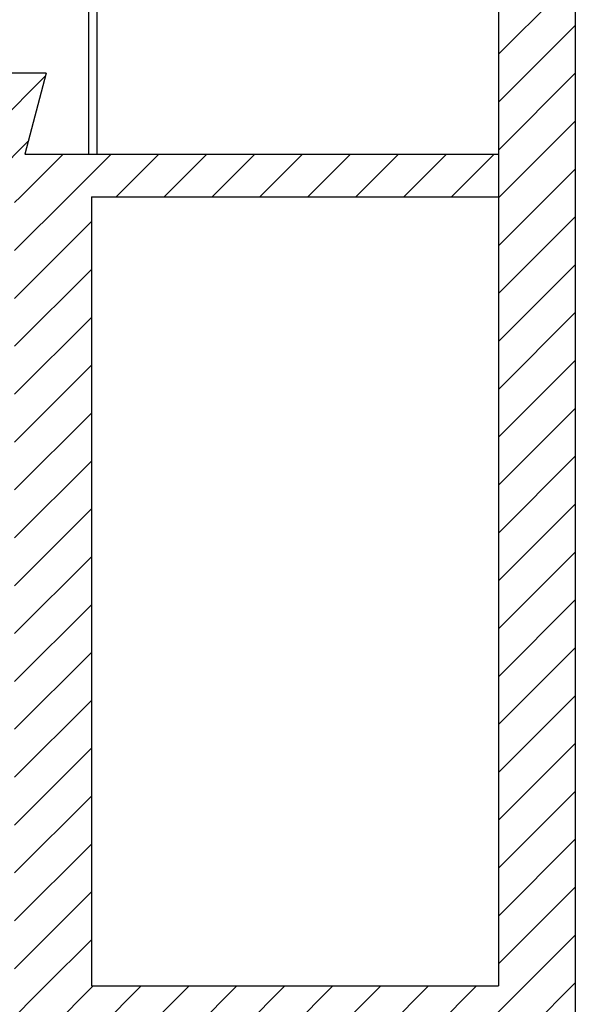
# Model space of a CAD drawing. Units: millimetres. Extents: x -33814153 to 33972832, y -109842 to 42467.
# Drawn here: x 67976 to 69278, y 33082 to 35391 of the extents above; entities that cross this region are included whole.
import ezdxf

# ---------------------------------------------------------------- set-up
doc = ezdxf.new("R2010")
doc.units = ezdxf.units.MM
doc.layers.add('1PEN', color=1, linetype='Continuous')
doc.layers.add('2PEN', color=2, linetype='Continuous')
pattern_1 = [(45, (0, 0), (-56.1266007566822, 56.12660075668221), [])]

msp = doc.modelspace()

# ---------------------------------------------------------------- hatches: boundary and pattern name
at = {"layer": '1PEN', "linetype": 'Continuous'}
h = msp.add_hatch(dxfattribs=at)
h.set_pattern_fill('ANSI31', color=256, scale=25)
h.set_pattern_definition(pattern_1)
h.paths.add_polyline_path([(68037.90789872927, 35265.35808158712), (67737.90789872926, 35265.35808158712), (67787.90789872926, 35455.35808158712), (67487.90789872925, 35455.35808158712), (67537.90789872925, 35645.35808158712), (67237.90789872923, 35645.35808158712), (67287.90789872923, 35835.35808158712), (66987.90789872922, 35835.35808158712), (67037.90789872922, 36025.35808158712), (66739.74961305916, 36025.35808158712), (66739.74961305916, 35899.68764720731), (67954.18077728932, 34975.35808158715), (67964.22368820294, 34975.35808158715), (68144.22368820295, 34975.35808158712), (69097.90789872914, 34975.35808158712), (69097.90789872914, 35075.35808158712), (67987.90789872927, 35075.35808158712)])
h = msp.add_hatch(dxfattribs=at)
h.set_pattern_fill('ANSI31', color=256, scale=25)
h.set_pattern_definition(pattern_1)
h.paths.add_polyline_path([(65977.90789872914, 33125.35808158715), (65977.90789872914, 33175.35808158714), (62597.90789872914, 33175.35808158714), (62597.90789872914, 32775.35808158712), (65977.90789872914, 32775.35808158712)])
h.paths.add_polyline_path([(69277.90789872914, 33125.35808158715), (65977.90789872914, 33125.35808158715), (65977.90789872914, 32775.35808158712), (69277.90789872914, 32775.35808158712)])
h.paths.add_polyline_path([(69277.90789872914, 35875.35808158712), (69097.90789872914, 35875.35808158712), (69097.90789872914, 33125.35808158715), (69277.90789872914, 33125.35808158715)])
h.paths.add_polyline_path([(65977.90789872914, 35875.35808158712), (65800.40789872914, 35875.35808158712), (65800.40789872914, 35326.12910727171), (65977.90789872914, 35326.12910727171)])
h.paths.add_polyline_path([(62777.90789872914, 35875.35808158712), (62597.90789872915, 35875.35808158712), (62597.90789872915, 33175.35808158714), (62777.90789872914, 33175.35808158714)])
h = msp.add_hatch(dxfattribs=at)
h.set_pattern_fill('ANSI31', color=256, scale=25)
h.set_pattern_definition(pattern_1)
h.paths.add_polyline_path([(68144.22368820295, 34975.35808158712), (67964.22368820295, 34975.35808158712), (67964.22368820295, 33125.35808158715), (68144.22368820295, 33125.35808158715)])

# ---------------------------------------------------------------- linework, layer by layer
for p, q in [((68137.90789872927, 35075.35808158712), (68137.90789872927, 35925.35808158712)), ((68157.90789872927, 35075.35808158712), (68157.90789872927, 35925.35808158712))]:
    msp.add_line(p, q, dxfattribs=at)
at = {"layer": '2PEN'}
for p, q in [((69097.90789872914, 35875.35808158712), (69097.90789872914, 33125.35808158715)), ((69277.90789872914, 35875.35808158712), (69277.90789872914, 32775.35808158712)), ((68037.90789872927, 35265.35808158712), (67737.90789872926, 35265.35808158712)), ((68037.90789872927, 35265.35808158712), (67987.90789872927, 35075.35808158712)), ((67987.90789872927, 35075.35808158712), (69097.90789872914, 35075.35808158712)), ((68144.22368820295, 34975.35808158712), (68144.22368820295, 33125.35808158714)), ((68144.22368820295, 34975.35808158712), (69097.90789872914, 34975.35808158712)), ((68144.22368820297, 33125.35808158715), (69097.90789872914, 33125.35808158715))]:
    msp.add_line(p, q, dxfattribs=at)

doc.saveas('drawing.dxf')
